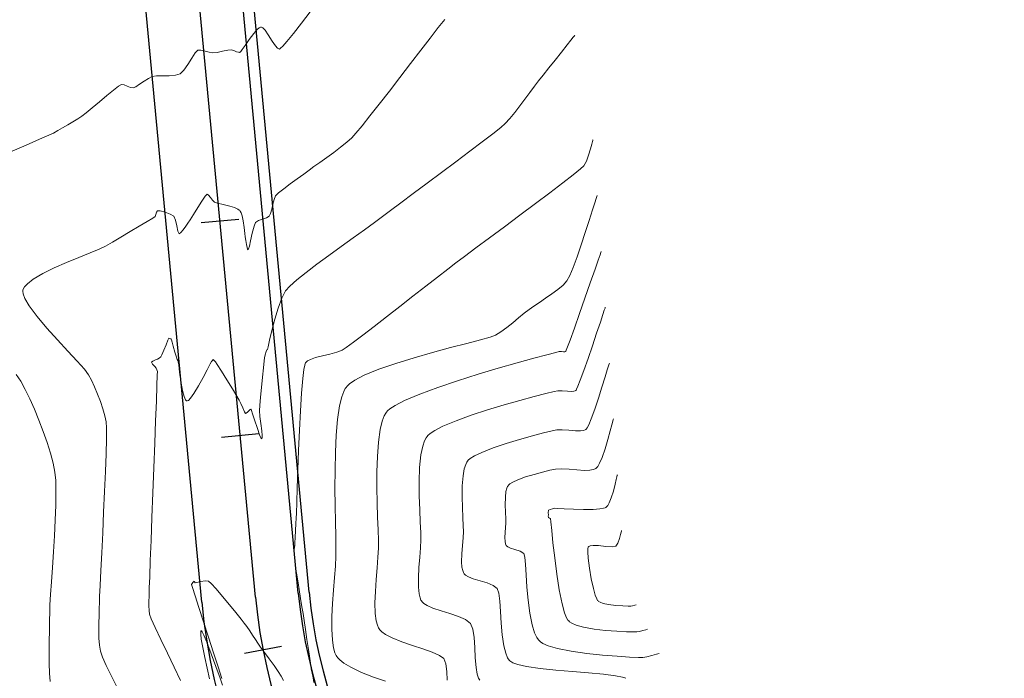
# Model space of a CAD drawing. Units: metres. Extents: x 769745 to 777694, y 8555200 to 8561404.
# Drawn here: x 771079 to 771171, y 8559640 to 8559701 of the extents above; entities that cross this region are included whole.
import ezdxf

# ---------------------------------------------------------------- set-up
doc = ezdxf.new("R2010")
doc.units = ezdxf.units.M
for name, color, linetype in [('ALCANTARILLAS', 160, 'Continuous'), ('ANCHO CARRETERA', 241, 'Continuous'), ('EJE_ESTACA', 7, 'Continuous'), ('EJE_LINEA', 5, 'Continuous')]:
    doc.layers.add(name, color=color, linetype=linetype)
for name, color, linetype, lineweight in [('Cauce rio', 150, 'Continuous', 15), ('CUNETA', 1, 'Continuous', 30), ('SECTOR 1-CONT-MAJ', 30, 'Continuous', 9), ('SECTOR 1-CONT-MIN', 124, 'Continuous', 9)]:
    doc.layers.add(name, color=color, linetype=linetype, lineweight=lineweight)
doc.styles.add('Miguel', font='romans.shx')

# ---------------------------------------------------------------- blocks, each defined once
blk = doc.blocks.new('A$C37884248')
at = {"layer": 'Cauce rio'}
for p, q in [((37.973, 30.824), (37.973, 25.824)), ((37.973, 30.824), (37.973, 25.824)), ((38.373, 30.824), (37.973, 30.824)), ((38.373, 25.824), (38.373, 30.824)), ((37.973, 25.824), (36.99, 24.863)), ((38.373, 25.824), (46.256, 16.566)), ((36.99, 24.863), (31.991, 24.93)), ((31.991, 24.93), (31.991, 24.53)), ((31.991, 24.53), (36.99, 24.463)), ((37.013, 24.441), (44.895, 15.183)), ((46.256, 16.566), (51.256, 16.566)), ((51.256, 16.166), (51.256, 16.566)), ((46.256, 16.166), (45.295, 15.183)), ((51.256, 16.166), (46.256, 16.166)), ((44.962, 10.183), (44.895, 15.183)), ((45.295, 15.183), (45.362, 10.183)), ((44.962, 10.183), (45.362, 10.189))]:
    blk.add_line(p, q, dxfattribs=at)
at = {"layer": 'Cauce rio', "insert": (2.755, 70.542), "char_height": 3.5, "width": 44.5038, "attachment_point": 1, "rotation": 308.09138, "style": 'Miguel'}
blk.add_mtext('ALC. TMC. 36', dxfattribs=at)

msp = doc.modelspace()

# ---------------------------------------------------------------- linework, layer by layer
at = {"layer": 'ANCHO CARRETERA'}
for p, q in [((771106.038, 8559648.184), (771099.158, 8559721.235)), ((771096.082, 8559647.247), (771089.202, 8559720.297))]:
    msp.add_line(p, q, dxfattribs=at)
for radius in [45, 55]:
    msp.add_arc((771150.841, 8559652.402), radius, 185.38056, 245.03889, dxfattribs=at)
at = {"layer": 'CUNETA'}
msp.add_line((771105.042, 8559648.09), (771098.162, 8559721.141), dxfattribs=at)
msp.add_arc((771150.841, 8559652.402), 46, 185.38056, 245.03889, dxfattribs=at)
at = {"layer": 'EJE_ESTACA'}
for p, q in [((771099.517, 8559682.767), (771096.032, 8559682.439)), ((771101.392, 8559662.855), (771097.907, 8559662.527)), ((771103.487, 8559643.146), (771100.052, 8559642.474))]:
    msp.add_line(p, q, dxfattribs=at)
at = {"layer": 'EJE_LINEA'}
msp.add_line((771101.06, 8559647.715), (771094.18, 8559720.766), dxfattribs=at)
msp.add_arc((771150.841, 8559652.402), 50, 185.38056, 245.03889, dxfattribs=at)
at = {"layer": 'SECTOR 1-CONT-MAJ'}
for p, q in [((771132.695, 8559684.691, 1825), (771132.569, 8559684.306, 1825)), ((771132.76, 8559684.886, 1825), (771132.695, 8559684.691, 1825)), ((771132.787, 8559684.964, 1825), (771132.76, 8559684.886, 1825)), ((771132.569, 8559684.306, 1825), (771132.359, 8559683.649, 1825)), ((771132.359, 8559683.649, 1825), (771132.042, 8559682.653, 1825)), ((771132.042, 8559682.653, 1825), (771131.683, 8559681.54, 1825)), ((771131.683, 8559681.54, 1825), (771131.303, 8559680.391, 1825)), ((771131.303, 8559680.391, 1825), (771130.922, 8559679.289, 1825)), ((771130.922, 8559679.289, 1825), (771130.562, 8559678.314, 1825)), ((771130.562, 8559678.314, 1825), (771130.242, 8559677.549, 1825)), ((771130.242, 8559677.549, 1825), (771129.983, 8559677.074, 1825)), ((771129.623, 8559676.674, 1825), (771129.142, 8559676.26, 1825)), ((771129.983, 8559677.074, 1825), (771129.623, 8559676.674, 1825)), ((771127.995, 8559675.44, 1825), (771127.417, 8559675.058, 1825)), ((771128.585, 8559675.845, 1825), (771127.995, 8559675.44, 1825)), ((771129.142, 8559676.26, 1825), (771128.585, 8559675.845, 1825)), ((771126.895, 8559674.711, 1825), (771126.474, 8559674.412, 1825)), ((771127.417, 8559675.058, 1825), (771126.895, 8559674.711, 1825)), ((771125.498, 8559673.62, 1825), (771124.945, 8559673.165, 1825)), ((771126.017, 8559674.049, 1825), (771125.498, 8559673.62, 1825)), ((771126.474, 8559674.412, 1825), (771126.017, 8559674.049, 1825)), ((771124.385, 8559672.721, 1825), (771123.846, 8559672.328, 1825)), ((771124.945, 8559673.165, 1825), (771124.385, 8559672.721, 1825)), ((771122.864, 8559671.848, 1825), (771121.941, 8559671.588, 1825)), ((771123.358, 8559672.025, 1825), (771122.864, 8559671.848, 1825)), ((771123.846, 8559672.328, 1825), (771123.358, 8559672.025, 1825)), ((771120.68, 8559671.257, 1825), (771119.173, 8559670.864, 1825)), ((771121.941, 8559671.588, 1825), (771120.68, 8559671.257, 1825)), ((771117.512, 8559670.417, 1825), (771115.79, 8559669.928, 1825)), ((771119.173, 8559670.864, 1825), (771117.512, 8559670.417, 1825)), ((771114.098, 8559669.405, 1825), (771112.528, 8559668.858, 1825)), ((771115.79, 8559669.928, 1825), (771114.098, 8559669.405, 1825)), ((771111.173, 8559668.296, 1825), (771110.305, 8559667.843, 1825)), ((771112.528, 8559668.858, 1825), (771111.173, 8559668.296, 1825)), ((771109.568, 8559667.28, 1825), (771109.475, 8559667.169, 1825)), ((771109.811, 8559667.505, 1825), (771109.568, 8559667.28, 1825)), ((771110.305, 8559667.843, 1825), (771109.811, 8559667.505, 1825)), ((771109.076, 8559666.301, 1825), (771108.875, 8559665.47, 1825)), ((771109.26, 8559666.797, 1825), (771109.076, 8559666.301, 1825)), ((771109.399, 8559667.059, 1825), (771109.26, 8559666.797, 1825)), ((771109.475, 8559667.169, 1825), (771109.399, 8559667.059, 1825)), ((771108.875, 8559665.47, 1825), (771108.687, 8559664.204, 1825)), ((771108.687, 8559664.204, 1825), (771108.561, 8559662.744, 1825)), ((771108.561, 8559662.744, 1825), (771108.486, 8559661.151, 1825)), ((771108.486, 8559661.151, 1825), (771108.451, 8559659.487, 1825)), ((771108.451, 8559659.487, 1825), (771108.448, 8559657.815, 1825)), ((771108.448, 8559657.815, 1825), (771108.465, 8559656.197, 1825)), ((771108.465, 8559656.197, 1825), (771108.493, 8559654.694, 1825)), ((771108.493, 8559654.694, 1825), (771108.521, 8559653.37, 1825)), ((771108.521, 8559653.37, 1825), (771108.539, 8559652.286, 1825)), ((771108.539, 8559652.286, 1825), (771108.537, 8559651.505, 1825)), ((771108.537, 8559651.505, 1825), (771108.491, 8559650.594, 1825)), ((771108.491, 8559650.594, 1825), (771108.408, 8559649.525, 1825)), ((771108.408, 8559649.525, 1825), (771108.31, 8559648.352, 1825)), ((771108.31, 8559648.352, 1825), (771108.219, 8559647.13, 1825)), ((771108.219, 8559647.13, 1825), (771108.156, 8559645.913, 1825)), ((771108.156, 8559645.913, 1825), (771108.143, 8559644.757, 1825)), ((771108.143, 8559644.757, 1825), (771108.203, 8559643.716, 1825)), ((771108.203, 8559643.716, 1825), (771108.317, 8559643.003, 1825)), ((771108.317, 8559643.003, 1825), (771108.448, 8559642.557, 1825)), ((771108.448, 8559642.557, 1825), (771108.561, 8559642.309, 1825)), ((771108.561, 8559642.309, 1825), (771108.625, 8559642.2, 1825)), ((771108.625, 8559642.2, 1825), (771108.699, 8559642.097, 1825)), ((771108.699, 8559642.097, 1825), (771108.889, 8559641.894, 1825)), ((771108.889, 8559641.894, 1825), (771109.27, 8559641.593, 1825)), ((771109.27, 8559641.593, 1825), (771109.924, 8559641.203, 1825)), ((771109.924, 8559641.203, 1825), (771110.915, 8559640.738, 1825)), ((771110.915, 8559640.738, 1825), (771112.015, 8559640.303, 1825)), ((771112.015, 8559640.303, 1825), (771113.136, 8559639.904, 1825))]:
    msp.add_line(p, q, dxfattribs=at)
at = {"layer": 'SECTOR 1-CONT-MAJ', "elevation": 1830, "flags": 128}
msp.add_lwpolyline([(771134.668, 8559659.062), (771134.653, 8559659.016), (771134.619, 8559658.891), (771134.556, 8559658.634), (771134.453, 8559658.193), (771134.292, 8559657.557), (771134.095, 8559656.921), (771133.912, 8559656.478), (771133.76, 8559656.219), (771133.652, 8559656.093), (771133.596, 8559656.046), (771133.539, 8559656.013), (771133.377, 8559655.957), (771133.033, 8559655.897), (771132.426, 8559655.855), (771131.523, 8559655.849), (771130.582, 8559655.876), (771129.731, 8559655.917), (771129.1, 8559655.952), (771128.818, 8559655.96), (771128.626, 8559655.916), (771128.412, 8559655.848), (771128.28, 8559655.772), (771128.247, 8559655.551), (771128.255, 8559655.348), (771128.249, 8559655.214), (771128.257, 8559655.096), (771128.357, 8559655.05), (771128.458, 8559655.004), (771128.489, 8559654.703), (771128.565, 8559653.907), (771128.684, 8559652.746), (771128.843, 8559651.353), (771129.039, 8559649.859), (771129.27, 8559648.395), (771129.532, 8559647.094), (771129.763, 8559646.259), (771129.948, 8559645.796), (771130.076, 8559645.581), (771130.142, 8559645.505), (771130.224, 8559645.434), (771130.43, 8559645.301), (771130.833, 8559645.126), (771131.51, 8559644.935), (771132.507, 8559644.754), (771133.574, 8559644.63), (771134.607, 8559644.552), (771135.502, 8559644.51), (771136.156, 8559644.494), (771136.465, 8559644.494), (771136.717, 8559644.532), (771137.018, 8559644.609), (771137.294, 8559644.689), (771137.469, 8559644.74)], dxfattribs=at)
at = {"layer": 'SECTOR 1-CONT-MIN', "flags": 128}
for points, elevation in [([(771106.158, 8559702.025), (771105.343, 8559700.954), (771104.606, 8559700.008), (771103.989, 8559699.253), (771103.61, 8559698.829), (771103.407, 8559698.637), (771103.316, 8559698.577), (771103.284, 8559698.569), (771103.229, 8559698.578), (771103.11, 8559698.649), (771102.912, 8559698.862), (771102.625, 8559699.284), (771102.252, 8559699.888), (771101.963, 8559700.311), (771101.763, 8559700.526), (771101.642, 8559700.598), (771101.586, 8559700.608), (771101.538, 8559700.6), (771101.426, 8559700.544), (771101.224, 8559700.37), (771100.913, 8559700.014), (771100.498, 8559699.459), (771100.105, 8559698.899), (771099.845, 8559698.532), (771099.701, 8559698.347), (771099.636, 8559698.28), (771099.614, 8559698.268), (771099.575, 8559698.261), (771099.481, 8559698.27), (771099.313, 8559698.323), (771099.069, 8559698.423), (771098.801, 8559698.502), (771098.499, 8559698.462), (771098.019, 8559698.362), (771097.51, 8559698.26), (771097.12, 8559698.213), (771096.785, 8559698.268), (771096.389, 8559698.38), (771096.007, 8559698.469), (771095.713, 8559698.457), (771095.479, 8559698.211), (771095.162, 8559697.719), (771094.797, 8559697.129), (771094.42, 8559696.592), (771094.066, 8559696.257), (771093.635, 8559696.13), (771093.067, 8559696.088), (771092.456, 8559696.087), (771091.897, 8559696.079), (771091.487, 8559696.02), (771091.135, 8559695.849), (771090.727, 8559695.585), (771090.318, 8559695.3), (771089.965, 8559695.068), (771089.723, 8559694.959), (771089.471, 8559695.002), (771089.167, 8559695.127), (771088.866, 8559695.249), (771088.62, 8559695.283), (771088.368, 8559695.127), (771087.893, 8559694.756), (771087.273, 8559694.246), (771086.59, 8559693.673), (771085.921, 8559693.113), (771085.347, 8559692.642), (771084.948, 8559692.336), (771084.57, 8559692.087), (771084.127, 8559691.815), (771083.649, 8559691.532), (771083.167, 8559691.255), (771082.714, 8559690.998), (771082.319, 8559690.776), (771081.888, 8559690.576), (771081.009, 8559690.195), (771079.774, 8559689.663), (771078.273, 8559689.008)], 1821), ([(771118.635, 8559701.318), (771118.039, 8559700.554), (771117.285, 8559699.579), (771116.413, 8559698.448), (771115.465, 8559697.215), (771114.479, 8559695.935), (771113.496, 8559694.663), (771112.555, 8559693.454), (771111.698, 8559692.363), (771110.963, 8559691.444), (771110.39, 8559690.752), (771110.021, 8559690.342), (771109.551, 8559689.919), (771108.973, 8559689.456), (771108.334, 8559688.975), (771107.678, 8559688.499), (771107.051, 8559688.053), (771106.498, 8559687.659), (771106.065, 8559687.341), (771105.564, 8559686.972), (771104.948, 8559686.529), (771104.297, 8559686.06), (771103.692, 8559685.61), (771103.212, 8559685.223), (771102.939, 8559684.947), (771102.789, 8559684.616), (771102.673, 8559684.175), (771102.574, 8559683.71), (771102.474, 8559683.308), (771102.354, 8559683.053), (771102.092, 8559682.895), (771101.717, 8559682.772), (771101.342, 8559682.649), (771101.083, 8559682.489), (771100.936, 8559682.127), (771100.773, 8559681.485), (771100.612, 8559680.769), (771100.499, 8559680.283), (771100.43, 8559680.039), (771100.394, 8559679.959), (771100.379, 8559679.949), (771100.363, 8559679.955), (771100.331, 8559680.003), (771100.286, 8559680.145), (771100.232, 8559680.422), (771100.172, 8559680.812), (771100.118, 8559681.129), (771100.076, 8559681.464), (771100.019, 8559682.006), (771099.932, 8559682.626), (771099.831, 8559683.091), (771099.731, 8559683.378), (771099.651, 8559683.525), (771099.607, 8559683.582), (771099.555, 8559683.632), (771099.416, 8559683.726), (771099.137, 8559683.852), (771098.678, 8559683.996), (771098.069, 8559684.141), (771097.548, 8559684.257), (771097.256, 8559684.351), (771097.08, 8559684.531), (771096.894, 8559684.786), (771096.719, 8559685.012), (771096.574, 8559685.104), (771096.399, 8559684.919), (771096.087, 8559684.461), (771095.703, 8559683.856), (771095.316, 8559683.229), (771094.994, 8559682.706), (771094.803, 8559682.412), (771094.61, 8559682.139), (771094.372, 8559681.807), (771094.143, 8559681.532), (771093.973, 8559681.432), (771093.867, 8559681.663), (771093.773, 8559682.158), (771093.659, 8559682.697), (771093.497, 8559683.061), (771093.164, 8559683.261), (771092.677, 8559683.432), (771092.221, 8559683.544), (771091.977, 8559683.564), (771091.893, 8559683.428), (771091.83, 8559683.204), (771091.751, 8559683.025), (771091.53, 8559682.875), (771091.012, 8559682.557), (771090.288, 8559682.122), (771089.447, 8559681.625), (771088.582, 8559681.119), (771087.784, 8559680.656), (771087.142, 8559680.289), (771086.562, 8559680.012), (771085.71, 8559679.658), (771084.674, 8559679.24), (771083.54, 8559678.773), (771082.397, 8559678.271), (771081.333, 8559677.748), (771080.435, 8559677.218), (771079.895, 8559676.798), (771079.623, 8559676.491), (771079.516, 8559676.291), (771079.487, 8559676.193), (771079.475, 8559676.09), (771079.503, 8559675.852), (771079.662, 8559675.423), (771080.061, 8559674.738), (771080.794, 8559673.749), (771081.701, 8559672.675), (771082.688, 8559671.581), (771083.662, 8559670.535), (771084.53, 8559669.603), (771085.199, 8559668.852), (771085.575, 8559668.349), (771085.844, 8559667.832), (771086.128, 8559667.224), (771086.41, 8559666.557), (771086.675, 8559665.866), (771086.907, 8559665.183), (771087.091, 8559664.543), (771087.212, 8559663.979), (771087.241, 8559663.419), (771087.234, 8559662.403), (771087.198, 8559661.022), (771087.138, 8559659.367), (771087.062, 8559657.53), (771086.976, 8559655.601), (771086.885, 8559653.673), (771086.796, 8559651.835), (771086.715, 8559650.181), (771086.649, 8559648.8), (771086.603, 8559647.785), (771086.585, 8559647.226), (771086.572, 8559646.658), (771086.55, 8559646.007), (771086.529, 8559645.307), (771086.52, 8559644.594), (771086.534, 8559643.901), (771086.58, 8559643.264), (771086.67, 8559642.717), (771086.866, 8559642.151), (771087.219, 8559641.363), (771087.675, 8559640.433), (771088.18, 8559639.443)], 1822), ([(771130.712, 8559699.854), (771130.67, 8559699.801), (771130.563, 8559699.666), (771130.353, 8559699.4), (771129.996, 8559698.951), (771129.463, 8559698.279), (771128.883, 8559697.547), (771128.304, 8559696.817), (771127.777, 8559696.152), (771127.354, 8559695.617), (771126.972, 8559695.116), (771126.544, 8559694.538), (771126.086, 8559693.916), (771125.613, 8559693.284), (771125.141, 8559692.677), (771124.684, 8559692.128), (771124.259, 8559691.672), (771123.829, 8559691.298), (771123.095, 8559690.712), (771122.118, 8559689.957), (771120.959, 8559689.077), (771119.679, 8559688.114), (771118.339, 8559687.113), (771116.999, 8559686.115), (771115.721, 8559685.165), (771114.566, 8559684.305), (771113.595, 8559683.58), (771112.868, 8559683.031), (771112.118, 8559682.474), (771111.188, 8559681.801), (771110.135, 8559681.046), (771109.012, 8559680.241), (771107.874, 8559679.417), (771106.775, 8559678.606), (771105.77, 8559677.841), (771104.914, 8559677.153), (771104.261, 8559676.574), (771103.866, 8559676.136), (771103.512, 8559675.46), (771103.17, 8559674.536), (771102.856, 8559673.492), (771102.585, 8559672.457), (771102.372, 8559671.558), (771102.233, 8559670.925), (771102.182, 8559670.684), (771102.113, 8559670.654), (771102.068, 8559670.507), (771101.979, 8559670.2), (771101.911, 8559669.923), (771101.873, 8559669.625), (771101.802, 8559668.986), (771101.71, 8559668.129), (771101.614, 8559667.179), (771101.526, 8559666.261), (771101.462, 8559665.499), (771101.436, 8559665.019), (771101.473, 8559664.485), (771101.559, 8559663.812), (771101.647, 8559663.146), (771101.689, 8559662.714), (771101.687, 8559662.499), (771101.665, 8559662.424), (771101.646, 8559662.411), (771101.623, 8559662.419), (771101.561, 8559662.507), (771101.44, 8559662.787), (771101.245, 8559663.347), (771100.988, 8559664.157), (771100.808, 8559664.729), (771100.706, 8559665.024), (771100.66, 8559665.126), (771100.646, 8559665.142), (771100.624, 8559665.141), (771100.568, 8559665.11), (771100.459, 8559665.011), (771100.302, 8559664.852), (771100.149, 8559664.758), (771100.04, 8559664.918), (771099.887, 8559665.269), (771099.72, 8559665.676), (771099.57, 8559666.002), (771099.348, 8559666.373), (771098.925, 8559667.053), (771098.407, 8559667.877), (771097.9, 8559668.678), (771097.51, 8559669.292), (771097.343, 8559669.551), (771097.242, 8559669.68), (771097.147, 8559669.768), (771097.065, 8559669.684), (771096.986, 8559669.569), (771096.872, 8559669.35), (771096.594, 8559668.813), (771096.207, 8559668.09), (771095.768, 8559667.309), (771095.333, 8559666.6), (771095.026, 8559666.171), (771094.838, 8559665.974), (771094.74, 8559665.917), (771094.7, 8559665.915), (771094.658, 8559665.933), (771094.575, 8559666.033), (771094.456, 8559666.316), (771094.309, 8559666.879), (771094.151, 8559667.741), (771094.025, 8559668.602), (771093.942, 8559669.268), (771093.906, 8559669.549), (771093.848, 8559669.663), (771093.788, 8559669.776), (771093.726, 8559669.988), (771093.593, 8559670.453), (771093.436, 8559671.001), (771093.325, 8559671.384), (771093.265, 8559671.582), (771093.242, 8559671.651), (771093.237, 8559671.663), (771093.225, 8559671.672), (771093.183, 8559671.693), (771093.1, 8559671.723), (771093.018, 8559671.735), (771092.937, 8559671.556), (771092.768, 8559671.138), (771092.565, 8559670.636), (771092.387, 8559670.204), (771092.29, 8559669.996), (771092.137, 8559669.891), (771091.964, 8559669.803), (771091.79, 8559669.729), (771091.554, 8559669.623), (771091.424, 8559669.514), (771091.516, 8559669.341), (771091.719, 8559669.114), (771091.854, 8559668.96), (771091.922, 8559668.809), (771091.969, 8559668.651), (771091.959, 8559668.297), (771091.925, 8559667.347), (771091.872, 8559665.907), (771091.803, 8559664.085), (771091.723, 8559661.986), (771091.637, 8559659.72), (771091.548, 8559657.391), (771091.461, 8559655.109), (771091.38, 8559652.979), (771091.309, 8559651.108), (771091.253, 8559649.605), (771091.216, 8559648.575), (771091.202, 8559648.126), (771091.192, 8559647.762), (771091.178, 8559647.338), (771091.173, 8559646.896), (771091.189, 8559646.478), (771091.239, 8559646.126), (771091.402, 8559645.714), (771091.772, 8559644.895), (771092.288, 8559643.792), (771092.891, 8559642.526), (771093.52, 8559641.217), (771094.114, 8559639.986)], 1823), ([(771132.411, 8559690.144), (771132.396, 8559690.1), (771132.36, 8559689.979), (771132.29, 8559689.73), (771132.172, 8559689.31), (771131.99, 8559688.719), (771131.781, 8559688.159), (771131.556, 8559687.737), (771131.244, 8559687.448), (771130.567, 8559686.903), (771129.596, 8559686.15), (771128.399, 8559685.241), (771127.049, 8559684.227), (771125.616, 8559683.156), (771124.17, 8559682.079), (771122.782, 8559681.047), (771121.522, 8559680.11), (771120.462, 8559679.318), (771119.671, 8559678.722), (771118.921, 8559678.145), (771117.972, 8559677.408), (771116.876, 8559676.554), (771115.686, 8559675.625), (771114.453, 8559674.665), (771113.232, 8559673.716), (771112.073, 8559672.821), (771111.03, 8559672.023), (771110.155, 8559671.365), (771109.5, 8559670.889), (771109.119, 8559670.639), (771108.61, 8559670.439), (771107.972, 8559670.272), (771107.284, 8559670.114), (771106.625, 8559669.941), (771106.173, 8559669.774), (771105.903, 8559669.624), (771105.767, 8559669.51), (771105.713, 8559669.448), (771105.687, 8559669.401), (771105.636, 8559669.237), (771105.561, 8559668.827), (771105.465, 8559668.015), (771105.354, 8559666.653), (771105.251, 8559665.01), (771105.159, 8559663.197), (771105.077, 8559661.328), (771105.006, 8559659.513), (771104.947, 8559657.866), (771104.902, 8559656.498), (771104.869, 8559655.52), (771104.851, 8559655.046), (771104.822, 8559654.532), (771104.786, 8559653.892), (771104.751, 8559653.254), (771104.722, 8559652.745), (771104.707, 8559652.493), (771104.69, 8559652.333), (771104.67, 8559652.151), (771104.659, 8559651.992), (771104.668, 8559651.79), (771104.693, 8559651.454), (771104.725, 8559651.083), (771104.757, 8559650.776), (771104.799, 8559650.485), (771104.885, 8559649.941), (771104.999, 8559649.223), (771105.13, 8559648.411), (771105.263, 8559647.584), (771105.385, 8559646.82), (771105.482, 8559646.199), (771105.579, 8559645.55), (771105.704, 8559644.712), (771105.841, 8559643.781), (771105.977, 8559642.852), (771106.099, 8559642.021), (771106.194, 8559641.383), (771106.247, 8559641.034), (771106.318, 8559640.661), (771106.41, 8559640.218), (771106.488, 8559639.804)], 1824), ([(771133.163, 8559679.783), (771133.132, 8559679.695), (771133.05, 8559679.46), (771132.882, 8559678.981), (771132.59, 8559678.144), (771132.146, 8559676.87), (771131.651, 8559675.453), (771131.147, 8559674.017), (771130.675, 8559672.683), (771130.277, 8559671.572), (771130.039, 8559670.925), (771129.921, 8559670.623), (771129.877, 8559670.522), (771129.866, 8559670.506), (771129.841, 8559670.492), (771129.776, 8559670.478), (771129.651, 8559670.476), (771129.463, 8559670.493), (771129.26, 8559670.495), (771128.939, 8559670.415), (771128.118, 8559670.201), (771126.891, 8559669.873), (771125.353, 8559669.449), (771123.599, 8559668.948), (771121.724, 8559668.39), (771119.823, 8559667.793), (771117.99, 8559667.176), (771116.319, 8559666.558), (771114.907, 8559665.959), (771114.027, 8559665.505), (771113.544, 8559665.186), (771113.318, 8559664.985), (771113.236, 8559664.889), (771113.16, 8559664.78), (771113.021, 8559664.521), (771112.841, 8559664.044), (771112.653, 8559663.262), (771112.488, 8559662.092), (771112.391, 8559660.767), (771112.347, 8559659.347), (771112.344, 8559657.894), (771112.369, 8559656.469), (771112.408, 8559655.133), (771112.449, 8559653.948), (771112.477, 8559652.974), (771112.48, 8559652.273), (771112.436, 8559651.43), (771112.357, 8559650.436), (771112.268, 8559649.354), (771112.195, 8559648.245), (771112.161, 8559647.171), (771112.193, 8559646.194), (771112.282, 8559645.525), (771112.394, 8559645.108), (771112.494, 8559644.878), (771112.551, 8559644.779), (771112.619, 8559644.687), (771112.793, 8559644.508), (771113.144, 8559644.251), (771113.746, 8559643.931), (771114.648, 8559643.561), (771115.632, 8559643.221), (771116.605, 8559642.903), (771117.475, 8559642.603), (771118.152, 8559642.315), (771118.542, 8559642.033), (771118.752, 8559641.524), (771118.843, 8559640.813), (771118.876, 8559640.008)], 1826), ([(771133.54, 8559674.603), (771133.513, 8559674.527), (771133.445, 8559674.328), (771133.31, 8559673.929), (771133.08, 8559673.24), (771132.732, 8559672.194), (771132.343, 8559671.034), (771131.942, 8559669.856), (771131.558, 8559668.756), (771131.22, 8559667.831), (771131.003, 8559667.281), (771130.88, 8559667.013), (771130.821, 8559666.914), (771130.798, 8559666.891), (771130.75, 8559666.863), (771130.627, 8559666.825), (771130.394, 8559666.806), (771130.024, 8559666.826), (771129.546, 8559666.868), (771129.149, 8559666.861), (771128.798, 8559666.782), (771128.035, 8559666.596), (771126.948, 8559666.319), (771125.622, 8559665.965), (771124.146, 8559665.55), (771122.607, 8559665.088), (771121.09, 8559664.595), (771119.684, 8559664.086), (771118.475, 8559663.575), (771117.708, 8559663.176), (771117.28, 8559662.887), (771117.074, 8559662.701), (771116.997, 8559662.61), (771116.917, 8559662.493), (771116.773, 8559662.22), (771116.597, 8559661.721), (771116.428, 8559660.913), (771116.304, 8559659.734), (771116.259, 8559658.441), (771116.269, 8559657.113), (771116.313, 8559655.829), (771116.368, 8559654.67), (771116.413, 8559653.714), (771116.424, 8559653.042), (771116.383, 8559652.3), (771116.311, 8559651.419), (771116.237, 8559650.467), (771116.188, 8559649.515), (771116.193, 8559648.633), (771116.255, 8559648.025), (771116.344, 8559647.649), (771116.428, 8559647.445), (771116.478, 8559647.359), (771116.536, 8559647.28), (771116.689, 8559647.131), (771116.996, 8559646.931), (771117.52, 8559646.697), (771118.296, 8559646.437), (771119.123, 8559646.191), (771119.912, 8559645.932), (771120.574, 8559645.636), (771121.021, 8559645.276), (771121.257, 8559644.73), (771121.377, 8559643.955), (771121.432, 8559643.044), (771121.47, 8559642.093), (771121.539, 8559641.196), (771121.649, 8559640.58), (771121.781, 8559640.21), (771121.898, 8559640.018)], 1827), ([(771133.916, 8559669.423), (771133.892, 8559669.354), (771133.832, 8559669.172), (771133.716, 8559668.803), (771133.519, 8559668.165), (771133.223, 8559667.209), (771132.894, 8559666.171), (771132.556, 8559665.156), (771132.233, 8559664.266), (771132.003, 8559663.714), (771131.854, 8559663.428), (771131.769, 8559663.31), (771131.731, 8559663.276), (771131.669, 8559663.238), (771131.517, 8559663.183), (771131.233, 8559663.142), (771130.777, 8559663.146), (771130.15, 8559663.199), (771129.541, 8559663.247), (771129.039, 8559663.227), (771128.6, 8559663.133), (771127.814, 8559662.945), (771126.776, 8559662.678), (771125.586, 8559662.349), (771124.341, 8559661.973), (771123.138, 8559661.568), (771122.075, 8559661.148), (771121.39, 8559660.813), (771121.007, 8559660.567), (771120.825, 8559660.408), (771120.758, 8559660.331), (771120.695, 8559660.238), (771120.584, 8559660.02), (771120.452, 8559659.618), (771120.332, 8559658.969), (771120.258, 8559658.032), (771120.245, 8559657.024), (771120.272, 8559656.022), (771120.317, 8559655.102), (771120.356, 8559654.339), (771120.368, 8559653.811), (771120.332, 8559653.211), (771120.273, 8559652.491), (771120.22, 8559651.729), (771120.204, 8559650.999), (771120.238, 8559650.489), (771120.301, 8559650.175), (771120.365, 8559650.007), (771120.404, 8559649.938), (771120.452, 8559649.875), (771120.579, 8559649.759), (771120.839, 8559649.605), (771121.283, 8559649.426), (771121.924, 8559649.226), (771122.572, 8559649.027), (771123.129, 8559648.8), (771123.5, 8559648.519), (771123.649, 8559648.09), (771123.745, 8559647.346), (771123.815, 8559646.386), (771123.884, 8559645.309), (771123.98, 8559644.212), (771124.129, 8559643.195), (771124.304, 8559642.505), (771124.477, 8559642.093), (771124.615, 8559641.881), (771124.692, 8559641.795), (771124.765, 8559641.734), (771124.971, 8559641.62), (771125.414, 8559641.465), (771126.218, 8559641.287), (771127.486, 8559641.103), (771128.944, 8559640.95), (771130.483, 8559640.817), (771131.994, 8559640.693), (771133.367, 8559640.566), (771134.492, 8559640.425), (771135.14, 8559640.295), (771135.442, 8559640.183)], 1828), ([(771078.864, 8559668.366), (771079.297, 8559667.738), (771079.698, 8559666.979), (771080.119, 8559666.106), (771080.546, 8559665.147), (771080.966, 8559664.134), (771081.364, 8559663.096), (771081.726, 8559662.064), (771082.037, 8559661.069), (771082.285, 8559660.139), (771082.454, 8559659.306), (771082.528, 8559658.522), (771082.55, 8559657.478), (771082.531, 8559656.234), (771082.479, 8559654.851), (771082.403, 8559653.388), (771082.312, 8559651.906), (771082.217, 8559650.466), (771082.126, 8559649.127), (771082.048, 8559647.951), (771081.992, 8559646.997), (771081.969, 8559646.326), (771081.957, 8559645.538), (771081.942, 8559644.612), (771081.927, 8559643.605), (771081.921, 8559642.573), (771081.929, 8559641.571), (771081.957, 8559640.656), (771082.012, 8559639.883)], 1821), ([(771134.292, 8559664.243), (771134.272, 8559664.183), (771134.225, 8559664.026), (771134.137, 8559663.704), (771133.99, 8559663.151), (771133.769, 8559662.334), (771133.515, 8559661.473), (771133.239, 8559660.671), (771133.009, 8559660.143), (771132.836, 8559659.847), (771132.721, 8559659.709), (771132.663, 8559659.661), (771132.592, 8559659.617), (771132.424, 8559659.548), (771132.113, 8559659.487), (771131.615, 8559659.47), (771130.91, 8559659.513), (771130.179, 8559659.582), (771129.495, 8559659.626), (771128.929, 8559659.594), (771128.404, 8559659.486), (771127.713, 8559659.32), (771126.934, 8559659.108), (771126.145, 8559658.862), (771125.427, 8559658.596), (771124.957, 8559658.376), (771124.691, 8559658.212), (771124.565, 8559658.104), (771124.519, 8559658.051), (771124.475, 8559657.984), (771124.401, 8559657.819), (771124.32, 8559657.507), (771124.262, 8559657), (771124.246, 8559656.29), (771124.268, 8559655.587), (771124.299, 8559654.984), (771124.311, 8559654.579), (771124.287, 8559654.187), (771124.248, 8559653.715), (771124.224, 8559653.233), (771124.234, 8559652.887), (771124.268, 8559652.674), (771124.306, 8559652.562), (771124.331, 8559652.517), (771124.371, 8559652.468), (771124.488, 8559652.379), (771124.735, 8559652.267), (771125.14, 8559652.138), (771125.642, 8559651.974), (771125.979, 8559651.762), (771126.056, 8559651.436), (771126.119, 8559650.746), (771126.185, 8559649.787), (771126.267, 8559648.653), (771126.379, 8559647.437), (771126.536, 8559646.235), (771126.751, 8559645.141), (771126.976, 8559644.406), (771127.18, 8559643.968), (771127.334, 8559643.742), (771127.417, 8559643.65), (771127.512, 8559643.568), (771127.756, 8559643.412), (771128.248, 8559643.198), (771129.096, 8559642.949), (771130.382, 8559642.691), (771131.812, 8559642.488), (771133.267, 8559642.335), (771134.632, 8559642.226), (771135.79, 8559642.156), (771136.626, 8559642.12), (771137.021, 8559642.113), (771137.404, 8559642.172), (771137.861, 8559642.288), (771138.28, 8559642.411), (771138.547, 8559642.488)], 1829), ([(771135.044, 8559653.882), (771135.033, 8559653.847), (771135.006, 8559653.742), (771134.954, 8559653.521), (771134.863, 8559653.158), (771134.715, 8559652.714), (771134.529, 8559652.431), (771134.185, 8559652.383), (771133.593, 8559652.428), (771132.917, 8559652.492), (771132.428, 8559652.508), (771132.146, 8559652.475), (771132.018, 8559652.422), (771131.976, 8559652.385), (771131.955, 8559652.347), (771131.925, 8559652.217), (771131.912, 8559651.907), (771131.947, 8559651.322), (771132.059, 8559650.412), (771132.228, 8559649.428), (771132.433, 8559648.502), (771132.609, 8559647.893), (771132.74, 8559647.559), (771132.826, 8559647.41), (771132.867, 8559647.36), (771132.921, 8559647.315), (771133.064, 8559647.233), (771133.354, 8559647.129), (771133.839, 8559647.025), (771134.518, 8559646.939), (771135.168, 8559646.893), (771135.671, 8559646.875), (771135.909, 8559646.874), (771136.077, 8559646.903), (771136.267, 8559646.956), (771136.392, 8559646.992)], 1831), ([(771103.682, 8559639.978), (771103.451, 8559640.391), (771103.175, 8559640.814), (771102.79, 8559641.367), (771102.353, 8559641.978), (771101.92, 8559642.574), (771101.549, 8559643.085), (771101.298, 8559643.436), (771101.069, 8559643.776), (771100.806, 8559644.173), (771100.531, 8559644.588), (771100.263, 8559644.981), (771100.023, 8559645.313), (771099.738, 8559645.674), (771099.252, 8559646.277), (771098.648, 8559647.015), (771098.008, 8559647.784), (771097.415, 8559648.476), (771096.952, 8559648.986), (771096.702, 8559649.209), (771096.399, 8559649.224), (771095.994, 8559649.158), (771095.636, 8559649.074), (771095.472, 8559649.038), (771095.418, 8559649.128), (771095.369, 8559649.211), (771095.248, 8559649.086), (771095.13, 8559648.891), (771095.216, 8559648.596), (771095.457, 8559647.844), (771095.815, 8559646.75), (771096.248, 8559645.428), (771096.718, 8559643.992), (771097.184, 8559642.558), (771097.607, 8559641.24), (771097.947, 8559640.152)], 1824), ([(771098.022, 8559639.544), (771097.776, 8559640.205), (771097.39, 8559641.285), (771096.967, 8559642.462), (771096.562, 8559643.537), (771096.288, 8559644.192), (771096.13, 8559644.496), (771096.054, 8559644.587), (771096.026, 8559644.593), (771096.007, 8559644.579), (771095.985, 8559644.504), (771095.985, 8559644.286), (771096.041, 8559643.827), (771096.179, 8559643.044), (771096.368, 8559642.11), (771096.581, 8559641.112), (771096.792, 8559640.135)], 1824)]:
    msp.add_lwpolyline(points, dxfattribs=dict(at, elevation=elevation))

# ---------------------------------------------------------------- block references
at = {"layer": 'ALCANTARILLAS', "rotation": 294.1681634008773}
msp.add_blockref('A$C37884248', (771132.382, 8559617.816), dxfattribs=at)

doc.saveas('drawing.dxf')
